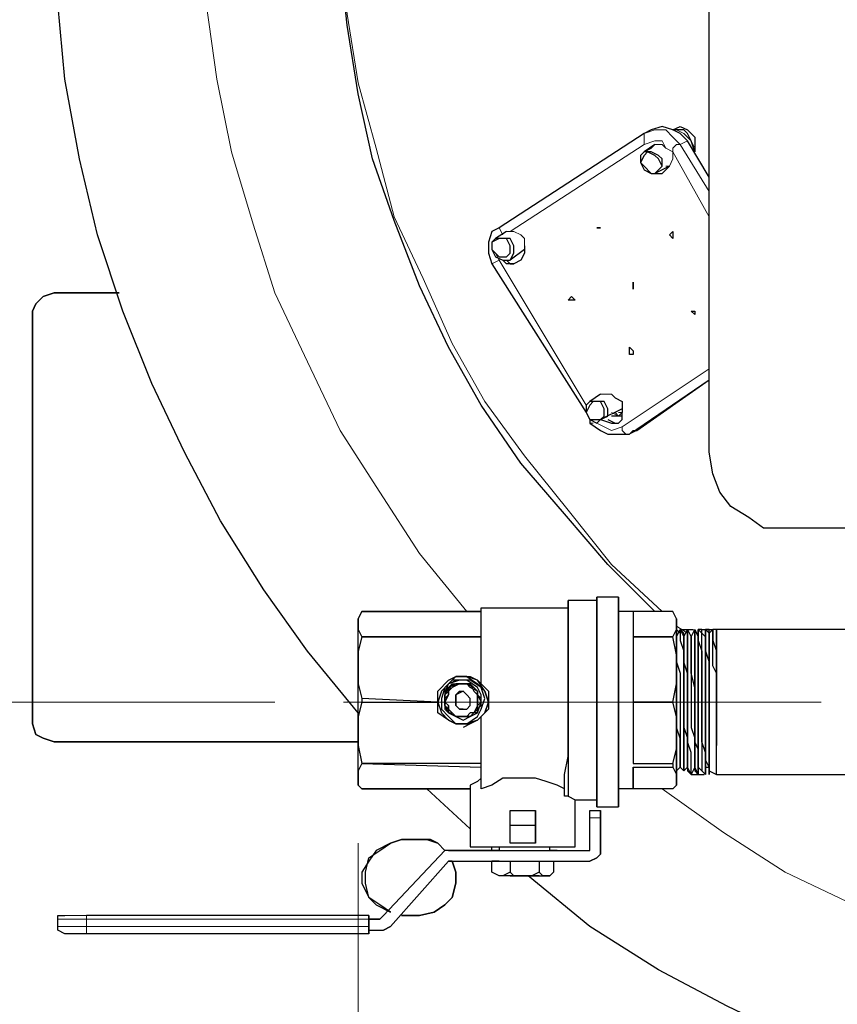
# Model space of a CAD drawing. Extents: x 0 to 475, y 0 to 302.
# Drawn here: x 62 to 73, y 216 to 229 of the extents above; entities that cross this region are included whole.
import ezdxf

# ---------------------------------------------------------------- set-up
doc = ezdxf.new("R2010")
doc.units = 0
doc.header["$LTSCALE"] = 0.22
doc.header["$MEASUREMENT"] = 0
doc.linetypes.add('PDF_IMPORT', pattern=[1, 0.8, -0.2])
doc.layers.add('PDF_Geometry', color=7, linetype='CONTINUOUS')

msp = doc.modelspace()

# ---------------------------------------------------------------- linework, layer by layer
at = {"layer": 'PDF_Geometry', "lineweight": 18}
for points in [[(67.853, 220.994), (67.225, 221.766), (66.695, 222.587), (66.164, 223.407), (65.729, 224.324), (65.295, 225.241), (65.006, 226.158), (64.716, 227.123), (64.523, 228.088), (64.378, 229.101), (64.33, 230.066), (64.282, 231.031), (64.378, 232.044), (64.523, 233.009), (64.716, 234.023), (64.957, 234.988), (65.295, 235.905), (65.681, 236.821), (66.115, 237.69), (66.598, 238.559), (67.177, 239.379), (67.756, 240.151)], [(70.458, 220.994), (69.783, 221.622), (69.204, 222.346), (68.625, 223.069), (68.094, 223.793), (67.66, 224.565), (67.274, 225.434), (66.888, 226.254), (66.646, 227.171), (66.405, 228.039), (66.26, 228.956), (66.164, 229.873), (66.164, 230.79), (66.212, 231.707), (66.308, 232.623)], [(68.625, 225.868), (68.625, 225.964), (68.576, 226.013), (68.48, 226.061), (68.432, 226.061), (70.217, 227.219), (70.217, 227.267), (70.217, 227.364), (70.362, 227.412), (70.507, 227.412), (70.603, 227.316), (70.7, 227.219), (70.651, 227.219), (70.603, 227.171), (70.603, 227.123), (71.086, 226.254)], [(70.893, 227.171), (70.844, 227.267), (70.748, 227.364), (70.651, 227.412)], [(70.217, 227.219), (70.362, 227.267), (70.458, 227.267), (70.507, 227.171), (70.458, 227.219), (70.362, 227.219)], [(70.507, 226.93), (70.555, 226.93), (70.603, 227.026), (70.603, 227.123), (70.507, 227.171)], [(71.086, 226.592), (70.7, 227.219), (70.796, 227.267)], [(68.335, 226.013), (68.287, 226.109)], [(68.432, 226.061), (68.383, 226.061)], [(68.287, 225.675), (68.239, 225.771)], [(69.445, 223.745), (68.287, 225.675), (68.19, 225.627)], [(71.086, 224.227), (69.927, 223.455), (69.927, 223.407), (69.976, 223.359), (70.024, 223.359), (71.086, 224.083)], [(69.831, 223.841), (69.783, 223.89), (69.734, 223.89), (69.638, 223.89)], [(69.783, 223.648), (69.879, 223.6), (69.927, 223.6)], [(69.927, 223.648), (69.879, 223.648)], [(69.541, 223.504), (69.493, 223.504)], [(69.927, 223.455), (69.783, 223.407), (69.686, 223.455), (69.59, 223.504)], [(70.12, 223.407), (70.024, 223.359)], [(70.796, 220.705), (70.651, 220.801)], [(67.563, 219.885), (67.611, 220.029), (67.708, 220.078)], [(88.022, 218.823), (87.202, 218.244), (86.382, 217.761), (85.513, 217.279), (84.596, 216.893), (83.68, 216.507), (82.715, 216.266), (81.749, 216.024), (80.784, 215.88), (79.771, 215.831), (78.758, 215.783), (77.793, 215.88), (76.828, 215.976), (75.814, 216.169), (74.849, 216.41), (73.932, 216.748), (73.016, 217.086), (72.099, 217.52), (71.279, 218.051), (70.458, 218.63)], [(69.638, 218.244), (69.493, 218.244)], [(62.786, 216.941), (62.786, 216.893), (62.641, 216.893), (62.497, 216.893), (62.4, 216.893)], [(62.497, 216.941), (62.545, 216.941), (62.69, 216.941), (62.786, 216.941), (66.55, 216.941)], [(62.4, 216.796), (62.497, 216.796), (62.641, 216.796), (62.786, 216.796), (62.786, 216.748), (62.786, 216.7)], [(66.55, 216.893), (62.786, 216.893), (62.786, 216.796), (66.55, 216.796)]]:
    msp.add_lwpolyline(points, dxfattribs=at)
at = {"layer": 'PDF_Geometry', "lineweight": 25}
for points in [[(70.362, 220.994), (69.734, 221.622), (69.155, 222.297), (68.576, 222.973), (68.046, 223.745), (67.611, 224.517), (67.225, 225.337), (66.888, 226.206), (66.598, 227.026), (66.405, 227.895), (66.26, 228.811), (66.164, 229.68), (66.115, 230.549), (66.164, 231.465), (66.26, 232.382), (66.405, 233.251), (66.598, 234.119)], [(78.999, 220.705), (78.999, 220.753), (78.999, 220.705), (78.999, 220.657), (78.999, 220.705), (78.999, 221.091), (78.903, 221.332), (78.854, 221.622), (78.71, 221.815), (78.468, 221.959), (78.227, 222.056), (77.986, 222.104), (72.099, 222.104), (71.809, 222.104), (71.616, 222.249), (71.375, 222.394), (71.23, 222.587), (71.134, 222.828), (71.086, 223.118), (71.086, 233.637)], [(66.405, 219.643), (65.729, 220.464), (65.15, 221.284), (64.571, 222.201), (64.089, 223.118), (63.655, 224.034), (63.269, 224.999), (62.931, 226.013), (62.69, 227.026), (62.497, 228.088), (62.4, 229.101)], [(71.086, 226.785), (70.796, 227.267), (70.7, 227.364), (70.603, 227.412), (70.458, 227.46), (70.314, 227.412), (70.217, 227.364), (68.287, 226.109), (68.19, 226.061), (68.142, 225.916), (68.142, 225.771), (68.19, 225.627), (69.445, 223.648)], [(70.362, 226.833), (70.458, 226.833)], [(68.383, 226.061), (68.239, 225.964)], [(68.625, 225.868), (68.625, 225.771), (68.576, 225.675), (68.48, 225.627), (68.383, 225.627), (68.335, 225.675)], [(68.625, 225.82), (68.432, 225.675)], [(68.383, 225.675), (68.432, 225.627), (68.48, 225.627)], [(69.493, 223.552), (69.493, 223.504), (69.638, 223.407), (69.734, 223.359), (69.879, 223.359), (70.024, 223.359), (70.072, 223.407), (70.12, 223.407), (71.086, 224.083)], [(69.638, 223.89), (69.493, 223.793)], [(69.831, 223.841), (69.927, 223.793), (69.927, 223.648)], [(69.927, 223.697), (69.638, 223.552), (69.783, 223.504), (69.879, 223.504), (69.927, 223.552), (69.927, 223.648), (69.879, 223.6), (69.831, 223.648)], [(69.734, 223.552), (69.831, 223.504)], [(69.927, 223.6), (69.879, 223.6), (69.783, 223.6)], [(69.59, 221.139), (69.204, 221.139)], [(69.59, 218.389), (69.879, 218.389), (69.879, 218.534), (69.879, 218.678), (69.879, 218.823), (69.879, 219.113), (69.879, 219.354), (69.879, 219.643), (69.879, 219.933), (69.879, 220.222), (69.879, 220.512), (69.879, 220.753), (69.879, 220.946), (69.879, 221.091), (69.879, 221.187), (69.59, 221.187)], [(68.046, 218.775), (67.997, 218.727), (67.901, 218.678), (67.901, 218.63), (66.453, 218.63), (66.405, 218.678), (66.405, 218.727), (66.405, 218.775), (66.405, 218.871), (66.405, 219.016), (66.405, 219.209), (66.405, 219.354), (66.405, 219.595), (66.405, 219.788), (66.405, 220.029), (66.405, 220.222), (66.405, 220.415), (66.405, 220.608), (66.405, 220.753), (66.405, 220.801), (66.405, 220.898), (66.453, 220.994), (68.046, 220.994), (66.453, 220.994), (66.405, 220.898), (66.405, 220.801), (66.405, 220.753), (66.453, 220.657), (66.405, 220.464), (66.405, 220.222), (66.405, 220.029), (66.453, 219.836)], [(68.046, 220.029), (68.046, 220.271), (68.046, 220.512), (68.046, 220.753), (68.046, 220.898), (68.046, 220.994), (68.046, 221.043), (69.204, 221.043)], [(70.651, 220.898), (70.603, 220.994), (69.879, 220.994)], [(70.651, 220.705), (70.651, 220.801), (70.651, 220.753), (70.651, 220.801), (70.651, 220.898), (70.603, 220.994), (70.072, 220.994), (70.072, 220.946), (70.072, 220.898), (70.072, 220.801), (70.072, 220.657), (70.072, 220.464), (70.072, 220.271), (70.072, 220.029), (70.072, 219.788), (70.072, 219.595), (70.072, 219.354), (70.072, 219.161), (70.072, 218.968), (70.603, 218.968), (70.603, 218.92), (70.651, 218.823), (70.651, 218.92), (70.651, 218.775), (70.651, 218.678), (70.651, 218.775), (70.651, 218.678), (70.603, 218.63), (70.072, 218.63), (70.072, 218.678), (70.072, 218.775), (70.072, 218.92), (70.603, 218.92)], [(70.072, 220.994), (70.072, 220.657), (70.072, 219.788), (70.072, 218.968)], [(70.651, 219.45), (70.651, 219.643), (70.651, 219.788), (70.651, 219.933), (70.651, 220.126), (70.651, 220.271), (70.651, 220.415), (70.651, 220.512), (70.651, 220.608), (70.651, 220.415), (70.651, 220.222), (70.651, 220.415), (70.603, 220.657), (70.651, 220.753), (70.7, 220.705)], [(70.651, 220.753), (70.651, 220.608), (70.651, 220.657), (70.651, 220.608), (70.651, 220.512), (70.651, 220.415), (70.651, 220.319), (70.7, 220.174), (70.7, 219.981), (70.7, 219.788), (70.7, 219.643), (70.7, 219.499), (70.7, 219.354), (70.7, 219.209), (70.7, 219.064), (70.7, 219.016), (70.7, 218.92), (70.7, 219.016), (70.7, 219.064), (70.7, 219.161), (70.7, 219.306), (70.651, 219.45), (70.651, 219.306), (70.651, 219.209), (70.651, 219.113), (70.651, 219.016), (70.651, 218.968), (70.651, 218.92), (70.651, 219.064), (70.651, 219.306), (70.651, 219.547), (70.651, 219.788), (70.651, 220.078), (70.651, 220.319), (70.651, 220.512), (70.651, 220.657), (70.651, 220.801), (70.651, 220.705), (70.651, 220.657), (70.7, 220.753), (70.748, 220.657), (70.796, 220.753), (70.844, 220.657), (70.844, 220.608), (70.844, 220.512), (70.844, 220.415), (70.844, 220.271), (70.844, 220.126), (70.844, 219.933), (70.844, 219.788), (70.844, 219.643), (70.844, 219.45), (70.893, 219.306), (70.893, 219.209), (70.893, 219.064), (70.893, 219.016), (70.893, 218.92), (70.893, 219.016), (70.893, 219.064), (70.893, 219.161), (70.893, 219.306), (70.893, 219.499), (70.893, 219.643), (70.893, 219.788), (70.893, 219.981), (70.844, 220.174), (70.844, 220.319), (70.844, 220.415), (70.844, 220.512), (70.844, 220.608), (70.844, 220.657), (70.893, 220.753), (70.941, 220.657), (70.941, 220.608), (70.941, 220.512), (70.941, 220.464), (70.941, 220.319), (70.941, 220.174), (70.941, 219.981), (70.941, 219.788), (70.941, 219.595), (70.941, 219.45), (70.941, 219.306), (70.941, 219.209), (70.941, 219.064), (70.941, 219.016), (70.941, 218.92), (70.941, 219.016), (70.941, 219.064), (70.941, 219.161), (70.941, 219.306), (70.941, 219.499), (70.941, 219.643), (70.941, 219.788), (70.941, 219.933), (70.941, 220.126), (70.941, 220.271), (70.941, 220.415), (70.941, 220.512), (70.941, 220.608), (70.941, 220.657), (70.941, 220.753), (71.037, 220.657), (71.037, 220.608), (71.037, 220.512), (71.037, 220.367), (71.037, 220.271), (71.037, 220.174), (71.037, 220.029)], [(71.037, 219.257), (71.037, 219.45), (71.037, 219.257), (71.037, 219.113), (71.037, 219.016), (71.037, 218.92), (71.037, 219.016), (71.037, 219.113), (70.989, 219.257), (70.989, 219.45), (70.989, 219.595), (70.989, 219.788), (70.989, 219.981), (70.989, 220.174), (70.989, 220.319), (70.989, 220.464), (70.989, 220.608), (70.989, 220.657), (70.989, 220.753), (70.941, 220.753), (70.941, 220.657), (70.941, 220.608), (70.989, 220.464), (70.989, 220.319), (70.989, 220.174), (70.989, 220.029), (70.989, 219.788), (70.989, 219.643), (70.989, 219.45), (70.989, 219.306), (70.989, 219.161), (70.989, 219.016), (70.989, 218.92), (70.989, 218.871), (71.037, 218.823), (70.941, 218.92), (70.941, 218.823), (70.893, 218.92), (70.844, 218.823), (70.796, 218.92), (70.748, 218.871), (70.7, 218.92), (70.651, 218.871), (70.651, 218.92), (70.651, 218.871), (70.651, 218.92), (70.651, 219.016), (70.651, 219.161), (70.651, 219.306), (70.651, 219.45), (70.651, 219.595), (70.651, 219.788), (70.651, 220.029), (70.651, 220.222), (70.651, 220.029)], [(71.037, 218.92), (71.037, 218.871), (71.037, 218.823), (71.037, 218.92), (71.086, 218.92), (71.086, 219.016), (71.086, 218.92), (71.037, 219.016), (71.037, 219.064), (71.037, 219.209), (71.037, 219.354), (71.037, 219.595), (71.037, 219.788), (71.037, 220.029), (71.037, 219.788), (71.037, 219.595), (71.037, 219.45), (71.037, 219.692), (71.037, 219.933), (71.037, 220.174), (71.037, 220.367), (71.037, 220.512), (71.037, 220.657), (71.037, 220.753), (71.086, 220.705), (71.086, 220.657), (71.086, 220.56), (71.086, 220.464), (71.086, 220.319), (71.086, 220.126), (71.086, 219.933), (71.086, 219.788), (71.086, 219.595), (71.086, 219.45), (71.086, 219.306), (71.086, 219.161), (71.086, 219.016), (71.086, 218.92), (71.086, 218.871), (71.086, 218.92), (71.086, 218.871), (71.182, 218.823), (75.091, 218.823)], [(71.182, 218.823), (71.182, 218.871), (71.182, 218.92), (71.182, 219.064), (71.182, 219.209), (71.182, 219.45), (71.182, 219.643), (71.182, 219.933), (71.182, 220.174), (71.134, 220.271), (71.134, 220.367), (71.134, 220.464), (71.134, 220.56), (71.134, 220.657), (71.134, 220.753), (71.134, 220.657), (71.134, 220.608), (71.182, 220.464), (71.182, 220.319), (71.182, 220.174), (71.182, 219.981), (71.182, 219.788), (71.182, 219.643), (71.182, 219.499), (71.182, 219.354), (71.182, 219.209), (71.182, 219.354), (71.182, 219.595), (71.182, 219.788), (71.182, 219.981), (71.182, 220.174), (71.182, 220.319), (71.182, 220.464), (71.182, 220.608), (71.182, 220.657), (71.182, 220.753), (71.134, 220.753), (71.086, 220.705)], [(75.091, 218.823), (75.091, 218.871), (75.091, 218.968), (75.091, 219.113), (75.091, 219.306), (75.091, 219.547), (75.091, 219.788), (75.091, 220.029), (75.091, 220.271), (75.091, 220.464), (75.091, 220.608), (75.091, 220.705), (75.091, 220.753), (71.182, 220.753), (71.134, 220.753)], [(67.804, 220.126), (67.901, 220.126), (67.997, 220.078), (67.853, 220.126), (67.997, 220.029), (68.094, 219.933), (67.997, 220.078), (68.046, 220.029), (68.142, 219.933), (68.142, 219.788), (68.094, 219.933), (68.142, 219.788), (68.142, 219.692), (68.046, 219.595), (67.997, 219.547), (67.901, 219.499), (67.804, 219.45)], [(67.66, 220.029), (67.563, 219.933), (67.563, 219.885), (67.611, 219.933), (67.66, 220.029), (67.708, 220.029), (67.611, 219.981), (67.563, 219.885), (67.563, 219.788), (67.563, 219.74), (67.611, 219.643), (67.708, 219.595), (67.804, 219.595), (67.708, 219.595), (67.611, 219.643), (67.563, 219.74), (67.563, 219.788), (67.563, 219.885)], [(67.756, 220.029), (67.853, 220.029), (67.901, 220.029), (67.949, 219.981), (67.997, 219.933), (67.997, 219.885), (67.997, 219.933), (67.901, 219.981), (67.853, 220.029), (67.901, 220.029), (67.997, 219.933), (67.997, 219.885), (67.997, 219.836), (67.997, 219.788)], [(67.756, 220.029), (67.853, 220.029)], [(67.853, 220.029), (67.901, 220.029)], [(67.804, 219.692), (67.756, 219.692), (67.708, 219.74), (67.708, 219.788), (67.708, 219.885), (67.756, 219.933), (67.804, 219.933), (67.708, 219.885), (67.708, 219.836), (67.708, 219.74), (67.756, 219.692), (67.853, 219.692), (67.901, 219.74), (67.901, 219.836), (67.853, 219.885), (67.804, 219.933)], [(67.997, 219.885), (68.046, 219.788)], [(67.997, 219.885), (68.046, 219.788)], [(66.453, 219.788), (66.405, 219.595), (66.405, 219.354), (66.405, 219.209), (66.453, 218.968), (66.405, 218.871), (66.405, 218.775), (66.405, 218.678), (66.453, 218.63), (67.901, 218.63), (67.901, 217.858), (67.949, 217.858), (68.046, 217.858), (68.19, 217.858)], [(68.046, 219.788), (67.997, 219.74)], [(68.046, 219.788), (67.997, 219.74)], [(67.853, 219.595), (67.756, 219.595)], [(67.804, 219.595), (67.756, 219.595)], [(67.853, 219.595), (67.804, 219.595)], [(69.155, 218.63), (69.059, 218.678), (68.914, 218.727), (68.769, 218.775), (68.625, 218.775), (68.48, 218.775), (68.335, 218.775), (68.19, 218.678), (68.046, 218.63), (68.046, 218.775), (68.046, 218.92), (68.046, 219.161), (68.046, 219.354), (68.046, 219.595)], [(70.603, 218.968), (70.651, 219.161), (70.651, 219.354), (70.651, 219.209), (70.651, 219.016), (70.651, 218.871), (70.651, 218.775), (70.651, 218.92)], [(68.046, 218.968), (66.453, 218.968), (68.046, 218.92)], [(70.072, 218.92), (70.072, 218.63)], [(71.086, 218.871), (71.086, 218.823), (71.086, 218.92)], [(91.062, 218.823), (90.242, 218.099), (89.47, 217.375), (88.601, 216.748), (87.685, 216.169), (86.768, 215.638), (85.803, 215.204), (84.789, 214.818), (83.776, 214.48), (82.763, 214.191), (81.701, 213.998), (80.64, 213.901), (79.578, 213.805), (78.517, 213.805), (77.455, 213.901), (76.393, 214.046), (75.332, 214.239), (74.319, 214.48), (73.305, 214.866), (72.34, 215.252), (71.327, 215.735), (70.41, 216.217), (69.493, 216.796), (68.673, 217.472)], [(70.651, 218.678), (70.603, 218.63), (69.879, 218.63)], [(67.901, 218.099), (67.322, 218.63)], [(69.204, 218.534), (69.3, 218.485), (69.59, 218.485)], [(68.19, 217.81), (68.19, 217.858), (68.383, 217.858), (68.625, 217.858), (68.818, 217.858), (69.011, 217.858), (69.155, 217.858), (69.3, 217.858), (69.3, 218.485)], [(68.287, 217.858), (68.287, 217.81), (67.611, 217.81), (69.445, 217.81), (69.493, 217.81), (69.493, 217.906), (69.493, 218.244), (69.493, 218.292), (69.493, 218.341), (69.638, 218.341), (69.638, 218.292), (69.638, 217.858), (69.638, 217.761), (69.638, 217.858), (69.638, 218.244), (69.638, 218.292), (69.638, 218.341)], [(68.769, 217.906), (68.432, 217.906), (68.432, 218.147), (68.769, 218.147), (68.769, 217.906), (68.769, 218.341), (68.769, 218.147)], [(68.432, 218.147), (68.432, 218.341), (68.769, 218.341)], [(69.059, 217.81), (68.962, 217.81), (68.962, 217.858)], [(67.611, 217.81), (67.563, 217.81), (66.743, 216.941), (66.695, 216.893), (66.55, 216.893), (66.695, 216.893)], [(67.66, 217.665), (67.611, 217.665), (66.839, 216.796), (66.743, 216.748), (66.839, 216.796), (67.611, 217.665), (67.66, 217.665), (69.493, 217.665), (69.59, 217.713), (69.638, 217.761), (69.59, 217.713), (69.493, 217.665)], [(68.432, 217.665), (68.432, 217.52), (68.335, 217.472), (68.287, 217.472), (68.19, 217.52)], [(68.818, 217.665), (68.818, 217.52), (68.721, 217.472), (68.625, 217.472), (68.48, 217.472), (68.383, 217.472), (68.287, 217.472), (68.19, 217.52), (68.19, 217.665), (68.287, 217.665), (68.335, 217.665), (68.432, 217.665), (68.48, 217.665), (68.625, 217.665), (68.721, 217.665), (68.818, 217.665), (68.866, 217.665), (68.914, 217.665), (68.962, 217.665), (69.011, 217.665)], [(68.287, 217.665), (68.19, 217.665)], [(68.962, 217.665), (69.011, 217.665), (69.011, 217.52), (68.962, 217.472), (68.914, 217.472), (68.962, 217.472), (69.011, 217.52)], [(68.432, 217.52), (68.48, 217.472), (68.625, 217.472), (68.721, 217.472), (68.818, 217.472), (68.914, 217.472), (68.866, 217.472), (68.818, 217.52)], [(68.769, 217.472), (68.818, 217.472), (68.769, 217.472), (68.48, 217.472)], [(66.55, 216.7), (62.786, 216.7), (62.69, 216.7), (62.545, 216.7), (62.497, 216.7), (62.4, 216.748), (62.4, 216.796), (62.4, 216.893), (62.4, 216.941), (62.497, 216.941)], [(66.55, 216.941), (62.786, 216.941)], [(66.55, 216.748), (66.55, 216.7), (66.55, 216.748), (66.55, 216.796), (66.55, 216.893), (66.55, 216.748), (66.743, 216.748)]]:
    msp.add_lwpolyline(points, dxfattribs=at)
for points in [[(70.893, 227.123), (70.844, 227.267), (70.796, 227.364), (70.748, 227.412), (70.603, 227.412), (70.7, 227.46), (70.796, 227.412), (70.893, 227.316), (70.893, 227.219)], [(70.362, 227.219), (70.217, 227.123), (70.314, 227.171)], [(70.217, 227.123), (70.169, 227.074), (70.169, 226.978), (70.217, 226.881), (70.314, 226.833), (70.362, 226.833), (70.458, 226.93), (70.458, 227.026), (70.41, 227.074), (70.314, 227.123)], [(70.362, 226.833), (70.458, 226.93), (70.41, 227.026), (70.362, 227.074), (70.265, 227.123), (70.217, 227.074), (70.169, 226.978), (70.217, 226.93), (70.314, 226.833)], [(70.362, 226.833), (70.458, 226.833), (70.507, 226.881), (70.555, 226.93)], [(69.638, 226.109), (69.59, 226.109)], [(70.603, 226.013), (70.603, 225.964), (70.555, 226.013), (70.603, 226.061)], [(68.239, 225.964), (68.19, 225.916), (68.19, 225.82), (68.239, 225.723), (68.335, 225.675), (68.432, 225.675), (68.48, 225.771), (68.48, 225.868), (68.432, 225.964), (68.335, 225.964)], [(68.383, 225.723), (68.432, 225.771), (68.432, 225.868), (68.383, 225.964), (68.287, 225.964), (68.19, 225.916), (68.19, 225.82), (68.239, 225.771), (68.287, 225.723)], [(70.072, 225.337), (70.072, 225.385)], [(70.072, 225.337), (70.072, 225.289)], [(63.22, 225.241), (62.352, 225.241), (62.207, 225.192), (62.11, 225.096), (62.062, 224.999), (62.062, 219.499), (62.11, 219.354), (62.207, 219.306), (62.352, 219.257), (66.405, 219.257), (62.352, 219.257), (62.207, 219.306), (62.11, 219.354), (62.062, 219.499), (62.062, 224.999), (62.11, 225.096), (62.207, 225.192), (62.352, 225.241)], [(69.3, 225.144), (69.252, 225.144), (69.204, 225.144), (69.252, 225.192)], [(70.893, 224.999), (70.893, 224.951), (70.844, 224.999)], [(70.072, 224.469), (70.072, 224.42), (70.024, 224.42), (70.024, 224.469), (70.024, 224.517)], [(69.493, 223.793), (69.445, 223.745), (69.445, 223.648), (69.493, 223.552), (69.59, 223.504), (69.638, 223.552), (69.734, 223.6), (69.734, 223.697), (69.686, 223.793), (69.59, 223.793)], [(69.638, 223.552), (69.686, 223.6), (69.686, 223.697), (69.638, 223.793), (69.541, 223.793), (69.493, 223.745), (69.445, 223.648), (69.493, 223.552), (69.59, 223.552)], [(69.204, 218.63), (69.204, 218.534), (69.155, 218.534), (69.155, 218.678), (69.155, 218.823), (69.204, 219.064), (69.204, 219.306), (69.204, 219.595), (69.204, 219.885), (69.204, 220.174), (69.204, 220.415), (69.204, 220.657), (69.204, 220.85), (69.204, 220.994), (69.204, 221.091), (69.204, 221.139), (69.204, 221.091), (69.204, 221.043), (69.204, 220.85), (69.204, 220.657), (69.204, 220.415), (69.204, 220.126), (69.204, 219.885), (69.204, 219.547), (69.204, 219.306), (69.204, 219.016), (69.204, 218.823)], [(69.59, 218.389), (69.59, 218.437), (69.59, 218.534), (69.59, 218.678), (69.59, 218.871), (69.59, 219.113), (69.59, 219.354), (69.59, 219.643), (69.59, 219.933), (69.59, 220.222), (69.59, 220.512), (69.59, 220.753), (69.59, 220.946), (69.59, 221.091), (69.59, 221.187), (69.59, 221.091), (69.59, 220.946), (69.59, 220.753), (69.59, 220.512), (69.59, 220.222), (69.59, 219.933), (69.59, 219.643), (69.59, 219.354), (69.59, 219.113), (69.59, 218.823), (69.59, 218.678), (69.59, 218.534)], [(69.879, 220.994), (69.879, 221.091), (69.879, 221.187), (69.879, 221.091), (69.879, 220.946), (69.879, 220.753), (69.879, 220.512), (69.879, 220.222), (69.879, 219.933), (69.879, 219.643), (69.879, 219.354), (69.879, 219.064), (69.879, 218.823), (69.879, 218.63), (69.879, 218.485), (69.879, 218.389), (69.879, 218.485), (69.879, 218.63), (69.879, 218.727), (69.879, 218.871), (69.879, 219.064), (69.879, 219.306), (69.879, 219.547), (69.879, 219.788), (69.879, 220.078), (69.879, 220.319), (69.879, 220.56), (69.879, 220.753), (69.879, 220.898), (69.879, 220.946)], [(70.651, 220.801), (70.651, 220.898)], [(70.748, 218.871), (70.748, 218.92), (70.748, 219.016), (70.748, 219.161), (70.748, 219.257), (70.748, 219.45), (70.748, 219.595), (70.748, 219.788), (70.748, 219.981), (70.748, 220.174), (70.748, 220.319), (70.748, 220.464), (70.748, 220.608), (70.748, 220.657), (70.748, 220.705), (70.7, 220.753), (70.7, 220.657), (70.7, 220.608), (70.748, 220.464), (70.748, 220.319), (70.748, 220.174), (70.748, 220.029), (70.748, 219.788), (70.748, 219.643), (70.748, 219.45), (70.748, 219.306), (70.748, 219.161), (70.748, 219.016), (70.748, 218.92)], [(70.844, 218.823), (70.844, 218.871), (70.844, 218.92), (70.844, 219.016), (70.844, 219.113), (70.796, 219.257), (70.796, 219.45), (70.796, 219.595), (70.796, 219.788), (70.796, 219.981), (70.796, 220.174), (70.796, 220.319), (70.796, 220.464), (70.796, 220.608), (70.796, 220.657), (70.796, 220.753), (70.796, 220.657), (70.796, 220.608), (70.796, 220.464), (70.796, 220.319), (70.796, 220.174), (70.796, 220.029), (70.796, 219.788), (70.796, 219.643), (70.796, 219.45), (70.796, 219.306), (70.796, 219.161), (70.796, 219.016), (70.796, 218.92), (70.796, 218.871)], [(70.941, 218.823), (70.941, 218.871), (70.941, 218.92), (70.941, 219.016), (70.941, 219.161), (70.893, 219.257), (70.893, 219.45), (70.893, 219.595), (70.893, 219.788), (70.893, 219.981), (70.893, 220.174), (70.893, 220.319), (70.893, 220.464), (70.893, 220.608), (70.893, 220.657), (70.893, 220.753), (70.893, 220.657), (70.893, 220.608), (70.893, 220.464), (70.893, 220.319), (70.893, 220.174), (70.893, 220.029), (70.893, 219.788), (70.893, 219.643), (70.893, 219.45), (70.893, 219.306), (70.893, 219.161), (70.893, 219.016), (70.893, 218.92), (70.893, 218.871)], [(71.037, 220.753), (71.037, 220.657), (71.037, 220.608), (71.037, 220.464), (71.086, 220.319), (71.086, 220.174), (71.086, 220.029), (71.086, 219.788), (71.086, 219.643), (71.086, 219.45), (71.086, 219.306), (71.086, 219.161), (71.086, 219.016), (71.086, 219.113), (71.086, 219.257), (71.086, 219.45), (71.086, 219.595), (71.086, 219.788), (71.086, 219.981), (71.086, 220.174), (71.086, 220.319), (71.086, 220.464), (71.086, 220.608), (71.086, 220.657), (71.086, 220.753)], [(71.182, 220.753), (71.182, 220.657), (71.182, 220.608), (71.182, 220.464), (71.182, 220.319), (71.182, 220.174), (71.182, 219.981), (71.182, 219.788), (71.182, 220.029), (71.182, 220.271), (71.182, 220.464), (71.182, 220.608), (71.182, 220.705)], [(68.046, 220.657), (66.453, 220.657)], [(70.072, 220.657), (70.603, 220.657)], [(70.748, 220.657), (70.748, 220.608), (70.748, 220.512), (70.748, 220.415), (70.748, 220.271), (70.748, 220.126), (70.748, 219.933), (70.748, 219.788), (70.748, 219.643), (70.748, 219.45), (70.796, 219.306), (70.796, 219.161), (70.796, 219.064), (70.796, 219.016), (70.796, 218.92), (70.796, 219.016), (70.796, 219.064), (70.796, 219.209), (70.796, 219.306), (70.796, 219.499), (70.796, 219.643), (70.796, 219.788), (70.796, 219.981), (70.796, 220.174), (70.748, 220.319), (70.748, 220.415), (70.748, 220.512), (70.748, 220.608)], [(67.853, 220.126), (67.708, 220.126), (67.611, 220.029), (67.515, 219.933), (67.467, 219.788), (67.515, 219.643), (67.611, 219.547), (67.708, 219.499), (67.853, 219.499), (67.997, 219.547), (68.094, 219.643), (68.142, 219.788), (68.094, 219.643), (67.997, 219.547), (67.853, 219.499), (67.708, 219.499), (67.611, 219.547), (67.467, 219.643), (67.467, 219.788), (67.467, 219.933), (67.611, 220.078), (67.708, 220.126)], [(67.804, 220.078), (67.66, 220.078), (67.563, 219.981), (67.515, 219.836), (67.515, 219.692), (67.611, 219.595), (67.708, 219.499), (67.853, 219.499), (67.997, 219.595), (68.046, 219.692), (68.094, 219.836), (68.046, 219.981), (67.901, 220.078)], [(67.66, 219.643), (67.708, 219.595), (67.804, 219.595), (67.853, 219.595), (67.901, 219.595), (67.997, 219.643), (68.046, 219.788), (68.046, 219.885), (67.997, 219.981), (67.853, 220.078), (67.756, 220.078), (67.611, 220.029), (67.563, 219.933), (67.563, 219.885), (67.611, 219.933), (67.66, 219.981), (67.708, 220.029), (67.756, 220.029), (67.853, 220.029), (67.804, 220.029), (67.708, 220.029), (67.804, 220.029), (67.708, 220.029), (67.611, 219.933), (67.611, 219.885), (67.563, 219.788), (67.611, 219.74), (67.611, 219.643)], [(67.708, 219.595), (67.804, 219.595), (67.708, 219.595), (67.611, 219.643), (67.611, 219.74), (67.563, 219.788), (67.563, 219.885), (67.611, 219.981), (67.708, 220.029), (67.804, 220.029), (67.708, 220.029), (67.611, 219.933), (67.611, 219.885), (67.563, 219.788), (67.611, 219.74), (67.611, 219.643)], [(67.804, 220.029), (67.708, 220.029), (67.611, 219.933), (67.611, 219.885), (67.563, 219.788), (67.611, 219.74), (67.611, 219.643), (67.708, 219.595), (67.804, 219.595), (67.708, 219.595), (67.611, 219.643), (67.611, 219.74), (67.563, 219.788), (67.611, 219.885), (67.611, 219.933), (67.708, 220.029)], [(67.611, 219.885), (67.563, 219.836), (67.563, 219.74), (67.611, 219.692), (67.611, 219.643), (67.708, 219.595), (67.756, 219.595), (67.708, 219.595), (67.611, 219.643), (67.611, 219.74), (67.563, 219.788), (67.611, 219.885), (67.611, 219.933), (67.66, 219.981), (67.708, 220.029), (67.756, 220.029), (67.708, 220.029), (67.611, 219.933)], [(67.997, 219.885), (68.046, 219.788), (67.997, 219.74), (67.997, 219.643), (67.997, 219.74), (67.997, 219.788), (67.997, 219.885), (67.997, 219.836), (67.997, 219.788), (67.997, 219.74), (67.949, 219.643), (67.901, 219.595), (67.853, 219.595), (67.756, 219.595), (67.708, 219.595), (67.611, 219.643), (67.611, 219.74), (67.563, 219.788), (67.563, 219.836), (67.611, 219.885), (67.611, 219.933), (67.611, 219.981), (67.708, 220.029), (67.756, 220.029), (67.804, 220.029), (67.853, 220.029), (67.901, 220.029), (67.949, 219.933), (67.997, 219.885), (67.997, 219.933), (67.901, 219.981), (67.853, 220.029), (67.756, 220.029), (67.708, 220.029), (67.611, 219.933), (67.563, 219.885), (67.611, 219.933), (67.563, 219.885), (67.563, 219.788), (67.563, 219.74), (67.611, 219.692), (67.611, 219.643), (67.708, 219.595), (67.756, 219.595), (67.853, 219.595), (67.901, 219.595), (67.949, 219.643), (67.997, 219.692), (68.046, 219.74), (68.046, 219.836), (67.997, 219.885), (67.997, 219.933), (67.949, 219.981), (67.901, 220.029), (67.853, 220.029), (67.756, 220.029), (67.66, 219.981), (67.611, 219.933), (67.66, 219.981), (67.708, 220.029), (67.804, 220.029), (67.853, 220.029), (67.949, 219.981), (67.997, 219.933)], [(70.603, 219.788), (70.651, 220.029), (70.651, 219.788), (70.651, 219.595), (70.651, 219.354), (70.651, 219.595)], [(67.467, 219.788), (66.453, 219.836), (66.453, 219.788)], [(67.611, 219.692), (67.563, 219.74), (67.563, 219.788), (67.563, 219.885), (67.563, 219.788), (67.563, 219.692), (67.611, 219.643), (67.708, 219.595), (67.804, 219.547), (67.901, 219.595), (67.804, 219.595), (67.756, 219.595), (67.708, 219.595), (67.66, 219.643)], [(67.997, 219.692), (67.997, 219.74), (67.997, 219.692), (67.949, 219.643), (67.901, 219.595), (67.997, 219.643), (67.901, 219.643), (67.853, 219.595), (67.901, 219.595), (67.949, 219.643)], [(70.072, 219.788), (70.603, 219.788)], [(70.651, 218.823), (70.651, 218.775)], [(71.086, 218.871), (71.086, 218.823)], [(66.984, 217.954), (66.839, 217.906), (66.646, 217.81), (66.55, 217.665), (66.453, 217.52), (66.453, 217.375), (66.55, 217.182), (66.646, 217.086), (66.839, 216.989), (66.695, 217.086), (66.55, 217.182), (66.502, 217.375), (66.502, 217.52), (66.55, 217.713), (66.695, 217.81), (66.839, 217.906)], [(67.37, 217.954), (67.225, 217.954), (66.984, 217.954), (67.225, 217.954), (67.322, 217.954), (67.467, 217.906)], [(67.563, 217.81), (67.467, 217.906)], [(66.984, 216.941), (67.225, 216.941), (67.418, 216.989), (67.563, 217.086), (67.66, 217.182), (67.708, 217.375), (67.708, 217.52), (67.66, 217.665), (67.708, 217.52), (67.708, 217.375), (67.66, 217.182), (67.563, 217.086), (67.418, 216.989), (67.225, 216.941)], [(68.48, 217.472), (68.432, 217.472)], [(66.55, 216.893), (66.55, 216.941)]]:
    msp.add_lwpolyline(points, close=True, dxfattribs=at)
at = {"layer": 'PDF_Geometry', "linetype": 'PDF_IMPORT', "lineweight": 25}
for points in [[(70.7, 220.753), (71.134, 220.753)], [(70.844, 218.823), (71.086, 218.823)]]:
    msp.add_lwpolyline(points, dxfattribs=at)
at = {"layer": 'PDF_Geometry', "lineweight": 13}
for points in [[(65.295, 219.788), (44.836, 219.788)], [(72.581, 219.788), (70.603, 219.788), (70.024, 219.788), (66.212, 219.788)], [(66.405, 217.906), (66.405, 190.682)]]:
    msp.add_lwpolyline(points, dxfattribs=at)

doc.saveas('drawing.dxf')
